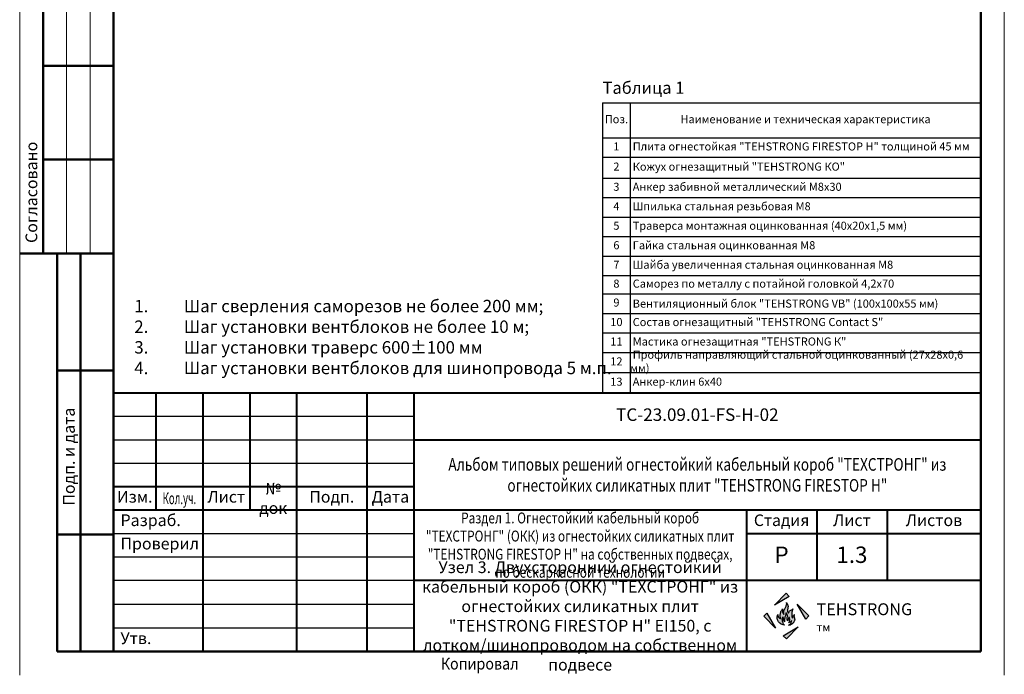
# Model space of a CAD drawing. Units: millimetres. Extents: x 299985 to 3465356, y 883 to 399279.
# Drawn here: x 299991 to 323545, y 173874 to 189546 of the extents above; entities that cross this region are included whole.
import ezdxf
from ezdxf.enums import TextEntityAlignment as Align

# ---------------------------------------------------------------- set-up
doc = ezdxf.new("R2010")
doc.units = ezdxf.units.MM
doc.linetypes.add('CONTI', pattern=[0])
doc.layers.add('02_Техстронг Профиль', color=7, linetype='Continuous', lineweight=9, true_color=0x000000)
doc.layers.add('Рамка', color=7, linetype='CONTI', lineweight=40, true_color=0x000000)
for name, color, linetype, lineweight in [('Штамп текст', 7, 'Continuous', 13), ('Штамп форматка 1', 7, 'Continuous', 13), ('Штамп форматка 2', 7, 'Continuous', 50)]:
    doc.layers.add(name, color=color, linetype=linetype, lineweight=lineweight)
doc.styles.add('GOST-2.304_Type-B_shrink', font='GOST Common.ttf', dxfattribs={"width": 0.8})
doc.styles.add('ISOCPEUR', font='isocpeur.ttf', dxfattribs={"width": 0.8, "height": 180})
doc.styles.add('MPM', font='isocpeur.ttf')
doc.styles.add('MpTextStyle', font='isocpeur.ttf')
doc.styles.get("Standard").update_dxf_attribs({"font": 'arial.ttf'})

# ---------------------------------------------------------------- blocks, each defined once
blk = doc.blocks.new('*U9')
at = {"layer": 'Штамп форматка 1'}
for p, q in [((2313, 297), (2313, 0)), ((2523, 297), (2523, 0)), ((2323, 155), (2323, 90)), ((2328, 155), (2328, 90))]:
    blk.add_line(p, q, dxfattribs=at)
at = {"layer": 'Штамп форматка 2'}
for p, q in [((2333, 292), (2333, 5)), ((2518, 287), (2518, 5)), ((2318, 155), (2318, 90)), ((2333, 130), (2318, 130)), ((2333, 110), (2318, 110)), ((2333, 90), (2313, 90)), ((2321, 90), (2321, 5)), ((2326, 90), (2326, 5)), ((2321, 65), (2333, 65)), ((2333, 5), (2333, 60)), ((2333, 5), (2333, 60)), ((2333, 5), (2333, 60)), ((2333, 5), (2333, 60)), ((2321, 30), (2333, 30)), ((2321, 5), (2333, 5)), ((2333, 5), (2518, 5))]:
    blk.add_line(p, q, dxfattribs=at)
at = {"layer": 'Штамп текст'}
for s, p in [('Согласовано', (2315.5, 92.21)), ('Подп. и дата', (2323.5, 36.16))]:
    blk.add_text(s, height=2.5, rotation=90, dxfattribs=at).set_placement(p, align=Align.MIDDLE_LEFT)
at = {"layer": 'Штамп текст', "width": 0.892515}
blk.add_text('Копировал', height=2.5, dxfattribs=at).set_placement((2402.81, 1.17))
blk = doc.blocks.new('*T855')
at = {"color": 0, "linetype": 'ByBlock', "lineweight": 40, "transparency": 16777216}
for p, q in [((0, 0), (20750, 0)), ((0, 0), (0, -6195)), ((1017, 0), (1017, -2804)), ((2138, 0), (2138, -6195)), ((3260, 0), (3260, -2804)), ((4382, 0), (4382, -6195)), ((6064, 0), (6064, -6195)), ((7186, 0), (7186, -6195)), ((20750, 0), (20750, -6195)), ((7186, -1122), (20750, -1122)), ((0, -2243), (7186, -2243)), ((0, -2804), (20750, -2804)), ((15142, -2804), (15142, -6195)), ((16825, -2804), (16825, -4487)), ((18507, -2804), (18507, -4487)), ((15142, -3365), (20750, -3365)), ((7186, -4487), (20750, -4487)), ((0, -6195), (20750, -6195))]:
    blk.add_line(p, q, dxfattribs=at)
at = {"color": 0, "linetype": 'ByBlock', "lineweight": -2, "transparency": 16777216}
for p, q in [((0, -561), (7186, -561)), ((0, -1122), (7186, -1122)), ((0, -1682), (7186, -1682)), ((0, -3365), (7186, -3365)), ((0, -3926), (7186, -3926)), ((0, -4487), (7186, -4487)), ((0, -5056), (7186, -5056)), ((0, -5625), (7186, -5625))]:
    blk.add_line(p, q, dxfattribs=at)
at = {"color": 0, "transparency": 16777216}
for s, insert, char_height, width, attachment_point, style in [('ТС-23.09.01-FS-H-02', (13968, -561), 300, 13228.25, 5, 'GOST-2.304_Type-B_shrink'), ('{\\W0.8;\\T0.9;\\C256;Альбом типовых решений огнестойкий кабельный короб "ТЕХСТРОНГ" из огнестойких силикатных плит "TEHSTRONG FIRESTOP H"}', (13968, -1963), 300, 13228.25, 5, 'MpTextStyle'), ('Изм.', (508, -2524), 280.4, 680.16, 5, 'ISOCPEUR'), ('Лист', (2699, -2524), 280.4, 785.15, 5, 'ISOCPEUR'), ('{\\T0.9;№ док}', (3821, -2524), 280.41, 785.15, 5, 'ISOCPEUR'), ('Подп.', (5223, -2524), 280.4, 1345.98, 5, 'ISOCPEUR'), ('Дата', (6625, -2524), 280.4, 785.15, 5, 'ISOCPEUR'), ('{\\W0.6;Кол.уч.}', (1577, -2524), 280.41, 785.15, 5, 'ISOCPEUR'), ('Разраб.', (168, -3085), 280.4, 1801.8, 4, 'MPM'), ('{\\W0.8;\\C256;Раздел 1. Огнестойкий кабельный короб "ТЕХСТРОНГ" (ОКК) из огнестойких силикатных плит "\\T0.95;TEHSTRONG FIRESTOP H" \\T1;\\C0;на собственных подвесах, \\C256;по бескаркасной технологии}', (11164, -3645), 260, 7620.02, 5, 'MpTextStyle'), ('Стадия', (15983, -3085), 276.6, 1345.98, 5, 'MPM'), ('Лист', (17666, -3085), 280.4, 1345.98, 5, 'MPM'), ('Листов', (19629, -3085), 280.4, 1906.8, 5, 'MPM'), ('Проверил', (168, -3645), 280.4, 1801.8, 4, 'MPM'), ('Р', (15983, -3926), 393, 1345.98, 5, 'MPM'), ('1.3', (17666, -3926), 392.6, 1345.98, 5, 'MPM'), ('{\\T0.95;\\C256;Узел 3. Двухсторонний \\T1;огнестойкий кабельный короб (ОКК) "ТЕХСТРОНГ" из огнестойких силикатных плит "\\T0.9;TEHSTRONG FIRESTOP H"\\T0.95; \\C0;ЕI150, }с лотком/шинопроводом на собственном подвесе', (11164, -5341), 280, 7620.02, 5, 'GOST-2.304_Type-B_shrink'), ('Утв.', (168, -5910), 280.4, 1801.8, 4, 'MpTextStyle')]:
    blk.add_mtext(s, dxfattribs=dict(at, insert=insert, char_height=char_height, width=width, attachment_point=attachment_point, style=style))
blk = doc.blocks.new('Чертеж2')
h = blk.add_hatch(color=256)
h.dxf.hatch_style = 1
h.paths.add_polyline_path([(2934, 1893), (3181, 1647), (2999, 1961)])
h.paths.add_polyline_path([(3470, 2311), (3404, 2377), (3161, 2127)])
h.paths.add_polyline_path([(3816, 1834), (3882, 1901), (3636, 2147)])
h.paths.add_polyline_path([(3343, 1485), (3409, 1419), (3655, 1669)])
at = {"true_color": 0xed1f24}
h = blk.add_hatch(color=240, dxfattribs=at)
h.dxf.hatch_style = 1
edge = h.paths.add_edge_path()
edge.add_spline(control_points=[(3334, 1879), (3337, 1851), (3343, 1823), (3349, 1810), (3355, 1799), (3366, 1786), (3377, 1776), (3380, 1774)], knot_values=[0, 0, 0, 0, 1, 2, 3, 4, 5, 5, 5, 5], degree=3, periodic=0)
edge.add_spline(control_points=[(3380, 1774), (3377, 1790), (3376, 1817), (3381, 1857), (3392, 1903), (3401, 1925), (3402, 1941), (3402, 1958), (3400, 1969)], knot_values=[0, 0, 0, 0, 1, 2, 3, 4, 5, 6, 6, 6, 6], degree=3, periodic=0)
edge.add_spline(control_points=[(3400, 1969), (3413, 1950), (3421, 1937), (3426, 1914), (3423, 1886), (3420, 1849), (3418, 1831), (3423, 1803), (3428, 1797)], knot_values=[0, 0, 0, 0, 1, 2, 3, 4, 5, 6, 6, 6, 6], degree=3, periodic=0)
edge.add_spline(control_points=[(3428, 1797), (3438, 1807), (3449, 1824), (3457, 1840), (3463, 1861), (3465, 1884), (3465, 1884)], knot_values=[0, 0, 0, 0, 1, 2, 3, 4, 4, 4, 4], degree=3, periodic=0)
edge.add_spline(control_points=[(3465, 1884), (3468, 1878), (3475, 1858), (3479, 1837), (3479, 1814), (3474, 1787), (3464, 1766), (3455, 1753)], knot_values=[0, 0, 0, 0, 1, 2, 3, 4, 5, 5, 5, 5], degree=3, periodic=0)
edge.add_spline(control_points=[(3455, 1753), (3478, 1765), (3497, 1777), (3508, 1787), (3515, 1802)], knot_values=[0, 0, 0, 0, 1, 2, 2, 2, 2], degree=3, periodic=0)
edge.add_spline(control_points=[(3515, 1802), (3516, 1799), (3512, 1769), (3502, 1748), (3486, 1729), (3469, 1715), (3454, 1704)], knot_values=[0, 0, 0, 0, 1, 2, 3, 4, 4, 4, 4], degree=3, periodic=0)
edge.add_spline(control_points=[(3454, 1704), (3480, 1711), (3512, 1727), (3543, 1748), (3564, 1768), (3576, 1788), (3586, 1805), (3590, 1822), (3591, 1835), (3587, 1854), (3578, 1874), (3575, 1889), (3575, 1898), (3577, 1915), (3581, 1932), (3581, 1932)], knot_values=[0, 0, 0, 0, 1, 2, 3, 4, 5, 6, 7, 8, 9, 10, 11, 12, 13, 13, 13, 13], degree=3, periodic=0)
edge.add_spline(control_points=[(3581, 1932), (3562, 1914), (3548, 1897), (3542, 1882), (3541, 1866), (3542, 1856)], knot_values=[0, 0, 0, 0, 1, 2, 3, 3, 3, 3], degree=3, periodic=0)
edge.add_spline(control_points=[(3542, 1856), (3534, 1863), (3526, 1881), (3521, 1906), (3521, 1956), (3524, 1983), (3534, 2015), (3548, 2048)], knot_values=[0, 0, 0, 0, 1, 2, 3, 4, 5, 5, 5, 5], degree=3, periodic=0)
edge.add_spline(control_points=[(3548, 2048), (3527, 2036), (3501, 2021), (3482, 2005), (3470, 1992), (3462, 1976), (3457, 1957)], knot_values=[0, 0, 0, 0, 1, 2, 3, 4, 4, 4, 4], degree=3, periodic=0)
edge.add_spline(control_points=[(3457, 1957), (3447, 1966), (3437, 1980), (3430, 2002), (3432, 2022), (3436, 2047), (3443, 2084), (3444, 2108), (3442, 2122), (3436, 2142), (3427, 2163), (3411, 2182)], knot_values=[0, 0, 0, 0, 1, 2, 3, 4, 5, 6, 7, 8, 9, 9, 9, 9], degree=3, periodic=0)
edge.add_spline(control_points=[(3411, 2182), (3411, 2182), (3414, 2176), (3416, 2169), (3416, 2156), (3415, 2145), (3412, 2134), (3404, 2112), (3386, 2078), (3376, 2056), (3362, 2024), (3354, 1994), (3351, 1971), (3352, 1951), (3356, 1933)], knot_values=[0, 0, 0, 0, 1, 2, 3, 4, 5, 6, 7, 8, 9, 10, 11, 12, 12, 12, 12], degree=3, periodic=0)
edge.add_spline(control_points=[(3356, 1933), (3349, 1941), (3342, 1951), (3335, 1966), (3329, 1978), (3326, 1996), (3325, 2011), (3325, 2027), (3328, 2049)], knot_values=[0, 0, 0, 0, 1, 2, 3, 4, 5, 6, 6, 6, 6], degree=3, periodic=0)
edge.add_spline(control_points=[(3328, 2049), (3319, 2039), (3310, 2022), (3300, 2003), (3291, 1979), (3287, 1966), (3283, 1948), (3279, 1920), (3279, 1902), (3280, 1883), (3283, 1863), (3289, 1843)], knot_values=[0, 0, 0, 0, 1, 2, 3, 4, 5, 6, 7, 8, 9, 9, 9, 9], degree=3, periodic=0)
edge.add_spline(control_points=[(3289, 1843), (3288, 1843), (3288, 1843), (3279, 1847), (3266, 1856), (3255, 1865), (3243, 1878), (3236, 1893), (3229, 1909), (3230, 1928)], knot_values=[0.000574, 0.000574, 0.000574, 0.000574, 1.000574, 2.000574, 3.000574, 4.000574, 5.000574, 6.000574, 7, 7, 7, 7], degree=3, periodic=0)
edge.add_spline(control_points=[(3230, 1928), (3230, 1927), (3227, 1922), (3222, 1909), (3218, 1893), (3215, 1875), (3215, 1853), (3218, 1829), (3228, 1805), (3241, 1780), (3261, 1757), (3284, 1738), (3323, 1717), (3369, 1707)], knot_values=[0, 0, 0, 0, 0.980635, 1.980635, 2.980635, 3.980635, 4.980635, 5.980635, 6.980635, 7.980635, 8.980635, 9.980635, 10.980635, 10.980635, 10.980635, 10.980635], degree=3, periodic=0)
edge.add_spline(control_points=[(3369, 1707), (3355, 1723), (3337, 1756), (3325, 1791), (3324, 1816), (3323, 1840), (3328, 1860), (3334, 1879)], knot_values=[0, 0, 0, 0, 1, 2, 3, 4, 5, 5, 5, 5], degree=3, periodic=0)
at = {"color": 7}
for points in [[(3470, 2311), (3404, 2377), (3161, 2127)], [(3470, 2311), (3161, 2127)], [(3816, 1834), (3882, 1901), (3636, 2147)], [(3816, 1834), (3636, 2147)], [(2999, 1961), (2934, 1893)], [(2934, 1893), (3181, 1647)], [(2999, 1961), (3181, 1647)], [(3343, 1485), (3409, 1419), (3655, 1669)], [(3343, 1485), (3655, 1669)]]:
    blk.add_lwpolyline(points, dxfattribs=at)
at = {"color": 1}
for points in [[(3356, 1933), (3352, 1951), (3351, 1971), (3354, 1994), (3362, 2024), (3376, 2056), (3386, 2078), (3404, 2112), (3412, 2134), (3415, 2145), (3416, 2156), (3416, 2169), (3414, 2176), (3411, 2182), (3411, 2182)], [(3411, 2182), (3427, 2163), (3436, 2142), (3442, 2122), (3444, 2108), (3443, 2084), (3436, 2047), (3432, 2022), (3430, 2002), (3437, 1980), (3447, 1966), (3457, 1957)], [(3369, 1707), (3323, 1717), (3284, 1738), (3261, 1757), (3241, 1780), (3228, 1805), (3218, 1829), (3215, 1853), (3215, 1875), (3218, 1893), (3222, 1909), (3227, 1922), (3230, 1927), (3230, 1928)], [(3230, 1928), (3229, 1910), (3236, 1893), (3243, 1878), (3255, 1865), (3266, 1856), (3279, 1847), (3288, 1843), (3288, 1843), (3289, 1843)], [(3289, 1843), (3283, 1863), (3280, 1883), (3279, 1902), (3279, 1920), (3283, 1948), (3287, 1966), (3291, 1979), (3300, 2003), (3310, 2022), (3319, 2039), (3328, 2049)], [(3369, 1707), (3355, 1723), (3337, 1756), (3325, 1791), (3324, 1816), (3323, 1840), (3328, 1860), (3334, 1879)], [(3328, 2049), (3325, 2027), (3325, 2011), (3326, 1996), (3329, 1978), (3335, 1966), (3342, 1951), (3349, 1941), (3356, 1933)], [(3334, 1879), (3337, 1851), (3343, 1823), (3349, 1810), (3355, 1799), (3366, 1786), (3377, 1776), (3380, 1774)], [(3380, 1774), (3377, 1790), (3376, 1817), (3381, 1857), (3392, 1903), (3401, 1925), (3402, 1941), (3402, 1958), (3400, 1969)], [(3400, 1969), (3413, 1950), (3421, 1937), (3426, 1914), (3423, 1886), (3420, 1849), (3418, 1831), (3423, 1803), (3428, 1797)], [(3428, 1797), (3438, 1807), (3449, 1824), (3457, 1840), (3463, 1861), (3465, 1884), (3465, 1884)], [(3454, 1704), (3480, 1711), (3512, 1727), (3543, 1748), (3564, 1768), (3576, 1788), (3586, 1805), (3590, 1822), (3591, 1835), (3587, 1854), (3578, 1874), (3575, 1889), (3575, 1898), (3577, 1915), (3581, 1932), (3581, 1932)], [(3455, 1753), (3464, 1766), (3474, 1787), (3479, 1814), (3479, 1837), (3475, 1858), (3468, 1878), (3465, 1884)], [(3457, 1957), (3462, 1976), (3470, 1992), (3482, 2005), (3501, 2021), (3527, 2036), (3548, 2048)], [(3548, 2048), (3534, 2015), (3524, 1983), (3521, 1956), (3521, 1906), (3526, 1881), (3534, 1863), (3542, 1856)], [(3542, 1856), (3541, 1866), (3542, 1882), (3548, 1897), (3562, 1914), (3581, 1932)], [(3454, 1704), (3469, 1715), (3486, 1729), (3502, 1748), (3512, 1769), (3516, 1799), (3515, 1802)], [(3515, 1802), (3508, 1787), (3497, 1777), (3478, 1765), (3455, 1753)]]:
    blk.add_open_spline(points, degree=3, dxfattribs=at)
at = {"insert": (4042, 2167), "char_height": 250, "width": 28.16, "attachment_point": 1}
blk.add_mtext('\\A1;{\\T1.4;ТEHSTRONG\\H0.7x;\\T1;\\Sтм^ ;}', dxfattribs=at)
blk.add_attdef('ЛОГО', (2934, 1893), '', height=2.5)
blk = doc.blocks.new('*T615')
at = {"layer": '02_Техстронг Профиль', "color": 0, "linetype": 'ByBlock', "lineweight": -2, "transparency": 16777216}
for p, q in [((0, 0), (9050, 0)), ((0, 0), (0, -6945)), ((662, 0), (662, -6945)), ((9050, 0), (9050, -6945)), ((0, -838), (9050, -838)), ((0, -1304), (9050, -1304)), ((0, -1803), (9050, -1803)), ((0, -2270), (9050, -2270)), ((0, -2736), (9050, -2736)), ((0, -3203), (9050, -3203)), ((0, -3669), (9050, -3669)), ((0, -4136), (9050, -4136)), ((0, -4575), (9050, -4575)), ((0, -5042), (9050, -5042)), ((0, -5508), (9050, -5508)), ((0, -5975), (9050, -5975)), ((0, -6460), (9050, -6460)), ((0, -6945), (9050, -6945))]:
    blk.add_line(p, q, dxfattribs=at)
at = {"layer": '02_Техстронг Профиль', "color": 0, "transparency": 16777216, "style": 'MPM'}
for s, insert, char_height, width, attachment_point in [('Поз.', (331, -419), 193.1, 660.66, 5), ('Наименование и техническая характеристика', (4856, -419), 193.15, 8387.06, 5), (' Плита огнестойкая "TEHSTRONG FIRESTOP H" толщиной 45 мм', (662, -1071), 193.15, 8387.06, 4), ('1', (331, -1071), 193, 660.66, 5), (' Кожух огнезащитный "TEHSTRONG КО"  ', (662, -1554), 193.15, 8387.06, 4), ('2', (331, -1554), 193, 660.66, 5), ('3', (331, -2037), 193, 660.66, 5), (' Анкер забивной металлический М8х30', (662, -2037), 193.15, 8387.06, 4), ('4', (331, -2503), 193, 660.66, 5), (' Шпилька стальная резьбовая М8', (662, -2503), 193.15, 8387.06, 4), (' Траверса монтажная оцинкованная (40х20х1,5 мм)', (662, -2969), 193.15, 8387.06, 4), ('5', (331, -2969), 193, 660.66, 5), (' Гайка стальная оцинкованная М8', (662, -3436), 193.15, 8387.06, 4), ('6', (331, -3436), 193, 660.66, 5), (' Шайба увеличенная стальная оцинкованная М8', (662, -3902), 193.15, 8387.06, 4), ('7', (331, -3902), 193, 660.66, 5), ('8', (331, -4355), 193, 660.66, 5), (' Саморез по металлу с потайной головкой 4,2х70', (662, -4355), 193.15, 8387.06, 4), ('9', (331, -4808), 193, 660.66, 5), ('{\\C256; Вентиляционный блок "TEHSTRONG VB" (100х100х55 мм) }', (662, -4808), 193.15, 8387.06, 4), ('10', (331, -5275), 193.1, 660.66, 5), (' Состав огнезащитный "TEHSTRONG Contact S"', (662, -5275), 193.15, 8387.06, 4), ('11', (331, -5741), 193.1, 660.66, 5), (' Мастика огнезащитная "TEHSTRONG К" ', (662, -5741), 193.15, 8387.06, 4), ('12', (331, -6217), 193.1, 660.66, 5), (' Профиль направляющий стальной оцинкованный (27х28х0,6 мм)', (662, -6217), 192.87, 8387.14, 4), ('13', (331, -6702), 193.1, 660.66, 5), (' Анкер-клин 6х40', (662, -6702), 193.15, 8387.06, 4)]:
    blk.add_mtext(s, dxfattribs=dict(at, insert=insert, char_height=char_height, width=width, attachment_point=attachment_point))

msp = doc.modelspace()

# ---------------------------------------------------------------- block references
for name, p in [('*T615', (313934.807, 187557.193)), ('*T855', (302233.932, 180612.052))]:
    msp.add_blockref(name, p)
at = {"xscale": 1.138341662785428, "yscale": 1.138341662785428, "zscale": 1.138341662785428}
msp.add_blockref('Чертеж2', (314451.085, 173107.683), dxfattribs=at).add_auto_attribs({'ЛОГО': 'лого'})
at = {"layer": 'Рамка', "xscale": 112.164624158391, "yscale": 112.164624158391, "zscale": 112.164624158391}
msp.add_blockref('*U9', (40553.863, 173857.238), dxfattribs=at)

# ---------------------------------------------------------------- texts
at = {"layer": '02_Техстронг Профиль', "attachment_point": 1, "style": 'MPM'}
for s, width, gutter_width, heights, insert, char_height in [('\\pi-500,l500,t500;Таблица 1', 2322.98709, 14.465, [684.385], (313935.031, 188060.297), 289.30947), ('\\pi-480.00067,l480.00067,t480.00067;1.^IШаг сверления саморезов не более 200 мм;\\P2.^IШаг установки вентблоков не более 10 м;\\P{\\C7;3.^IШаг установки траверс 600±100 мм \\P4.^IШаг установки вентблоков для шинопровода 5 м.п.}', 13116.72812, 15.44, [5443.659], (302732.076, 182838.561), 296.4431)]:
    msp.add_mtext_dynamic_manual_height_columns(s, width=width, gutter_width=gutter_width, heights=heights, dxfattribs=dict(at, insert=insert, char_height=char_height))

doc.saveas('drawing.dxf')
